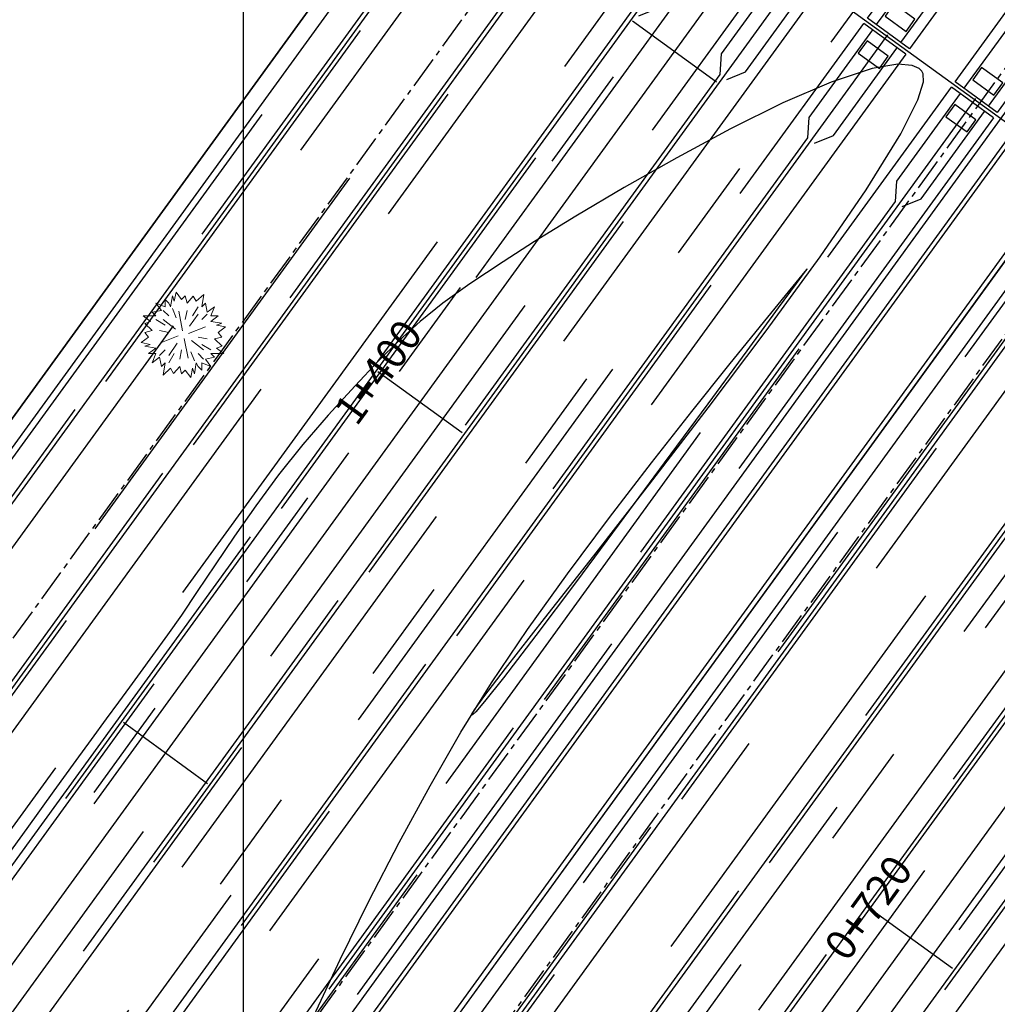
# Model space of a CAD drawing. Units: millimetres. Extents: x 268092 to 282069, y 8656655 to 8668314.
# Drawn here: x 269495 to 269517, y 8665615 to 8665638 of the extents above; entities that cross this region are included whole.
import ezdxf

# ---------------------------------------------------------------- set-up
doc = ezdxf.new("R2010")
doc.units = ezdxf.units.MM
for name, pattern in [('ACAD_ISO03W100', [30, 12, -18]), ('CENTER2', [1.125, 0.75, -0.125, 0.125, -0.125]), ('DASHDOT', [25.4, 12.7, -6.35, 0, -6.35]), ('DASHED', [0.75, 0.5, -0.25])]:
    doc.linetypes.add(name, pattern=pattern)
for name, color, linetype in [('00_Árboles', 7, 'Continuous'), ('02_TIN', 7, 'Continuous'), ('04_ALI', 7, 'Continuous'), ('bordes', 7, 'Continuous'), ('C-ROAD-CNTR', 1, 'CENTER2'), ('C-ROAD-STAN-MAJR', 11, 'Continuous'), ('C-ROAD-STAN-MINR', 11, 'Continuous'), ('Cuadricula Coordenadas', 5, 'Continuous'), ('ENCOFRADO', 3, 'Continuous'), ('Muros Medio Jersey', 46, 'Continuous'), ('Señalizacion', 252, 'Continuous')]:
    doc.layers.add(name, color=color, linetype=linetype)
doc.layers.add('PLANTAS', color=64, linetype='Continuous', lineweight=5)
doc.styles.add('DATOS-02', font='romand.shx')

# ---------------------------------------------------------------- blocks, each defined once
blk = doc.blocks.new('ARBUST~5')
at = {"layer": 'PLANTAS'}
for p, q in [((-0.04871503003803923, 0.1843103827868759), (-0.03871503003804833, 0.2343103827868731)), ((-0.03871503003804833, 0.2343103827868731), (-0.008715030038047189, 0.194310382786874)), ((0.07128496996196532, 0.1843103827868759), (0.1119099699619426, 0.2211853827868779)), ((0.1012849699619665, 0.1543103827868748), (0.1119099699619426, 0.2211853827868779)), ((-0.1487150300380335, 0.1743103827868779), (-0.0987150300380506, 0.1543103827868748)), ((-0.1187150300380324, 0.1343103827868717), (-0.1487150300380335, 0.1743103827868779)), ((-0.0987150300380506, 0.1543103827868748), (-0.0987150300380506, 0.194310382786874)), ((-0.0987150300380506, 0.194310382786874), (-0.07871503003804037, 0.1743103827868779)), ((-0.07871503003804037, 0.1743103827868779), (-0.06871503003804946, 0.1543103827868748)), ((-0.06871503003804946, 0.1543103827868748), (-0.05871503003805856, 0.21431038278687)), ((-0.05871503003805856, 0.21431038278687), (-0.04871503003803923, 0.1843103827868759)), ((-0.008715030038047189, 0.194310382786874), (0.001284969961943716, 0.2043103827868791)), ((0.001284969961943716, 0.2043103827868791), (0.01128496996196304, 0.21431038278687)), ((0.01128496996196304, 0.21431038278687), (0.02128496996195395, 0.1743103827868779)), ((0.02128496996195395, 0.1743103827868779), (0.05440996996196645, 0.2124353827868717)), ((0.07128496996196532, 0.1843103827868759), (0.05440996996196645, 0.2124353827868717)), ((0.1012849699619665, 0.1543103827868748), (0.1212849699619483, 0.1743103827868779)), ((0.1212849699619483, 0.1743103827868779), (0.1312849699619676, 0.1243103827868737)), ((-0.1687150300380438, 0.1243103827868737), (-0.1187150300380324, 0.1343103827868717)), ((-0.1487150300380335, 0.1043103827868705), (-0.1687150300380438, 0.1243103827868737)), ((-0.1087150300380415, 0.1343103827868717), (-0.07871503003804037, 0.1043103827868705)), ((-0.05871503003805856, 0.1443103827868768), (-0.03871503003804833, 0.09431038278687964)), ((-0.02434003003804719, 0.1293103827868762), (-0.003715030038051736, 0.02243538278687396)), ((0.01128496996196304, 0.08431038278687453), (0.02128496996195395, 0.1343103827868717)), ((0.08128496996195622, 0.1143103827868757), (0.03503496996194144, 0.04743538278687964)), ((0.08128496996195622, 0.1543103827868748), (0.05128496996195508, 0.1043103827868705)), ((0.1312849699619676, 0.1143103827868757), (0.1012849699619665, 0.08431038278687453)), ((0.1312849699619676, 0.1243103827868737), (0.1712849699619596, 0.1543103827868748)), ((0.1712849699619596, 0.1543103827868748), (0.1512849699619494, 0.1043103827868705)), ((-0.1787150300380347, 0.07431038278686941), (-0.2187150300380551, 0.1043103827868705)), ((-0.1487150300380335, 0.1043103827868705), (-0.2180900300380415, 0.1043103827868705)), ((-0.1687150300380438, 0.02431038278687225), (-0.2099650300380347, 0.06306038278687964)), ((-0.1787150300380347, 0.07431038278686941), (-0.2093400300380495, 0.06306038278687964)), ((-0.1487150300380335, 0.08431038278687453), (-0.0987150300380506, 0.05431038278687339)), ((-0.1087150300380415, 0.08431038278687453), (-0.04246503003804492, 0.03243538278687907)), ((0.1912849699619414, 0.1043103827868705), (0.1512849699619494, 0.07431038278686941)), ((0.1512849699619494, 0.1043103827868705), (0.1912849699619414, 0.1043103827868705)), ((0.1512849699619494, 0.07431038278686941), (0.2112849699619517, 0.0643103827868785)), ((0.2112849699619517, 0.0643103827868785), (0.1812849699619505, 0.05431038278687339)), ((0.1812849699619505, 0.05431038278687339), (0.2312849699619619, 0.04431038278687538)), ((-0.2087150300380358, 0.01431038278687424), (-0.1687150300380438, 0.02431038278687225)), ((-0.1893400300380392, -0.0119396172131232), (-0.2087150300380358, 0.01431038278687424)), ((-0.07871503003804037, 0.01431038278687424), (-0.1287150300380517, 0.02431038278687225)), ((0.1212849699619483, 0.04431038278687538), (0.02940996996196077, 0.00743538278687339)), ((0.2312849699619619, 0.04431038278687538), (0.1912849699619414, 0.01431038278687424)), ((0.1912849699619414, 0.01431038278687424), (0.2100349699619528, -0.0119396172131232)), ((-0.2293400300380313, -0.04193961721312434), (-0.1893400300380392, -0.0119396172131232)), ((-0.1793400300380483, -0.05193961721312945), (-0.2293400300380313, -0.04193961721312434)), ((-0.2093400300380495, -0.06193961721312036), (-0.1793400300380483, -0.05193961721312945)), ((-0.1193400300380461, -0.04193961721312434), (-0.02746503003805856, -0.005064617213129452)), ((-0.07934003003805401, -0.1119396172131246), (-0.03309003003803923, -0.04506461721312149)), ((0.0262849699619494, -0.1269396172131252), (0.005659969961953948, -0.02006461721313002)), ((0.1106599699619437, -0.08193961721313059), (0.04440996996194713, -0.03006461721312093)), ((0.08065996996194258, -0.0119396172131232), (0.1306599699619539, -0.02193961721312832)), ((0.1506599699619642, -0.08193961721313059), (0.1006599699619528, -0.05193961721312945)), ((0.2106599699619665, -0.0119396172131232), (0.170659969961946, -0.02193961721312832)), ((0.170659969961946, -0.02193961721312832), (0.2119099699619653, -0.06068961721312149)), ((-0.1493400300380472, -0.07193961721312547), (-0.2093400300380495, -0.06193961721312036)), ((-0.1893400300380392, -0.1019396172131266), (-0.1493400300380472, -0.07193961721312547)), ((-0.1493400300380472, -0.1019396172131266), (-0.1893400300380392, -0.1019396172131266)), ((-0.1693400300380574, -0.1519396172131238), (-0.1493400300380472, -0.1019396172131266)), ((-0.129340030038037, -0.1119396172131246), (-0.09934003003803582, -0.08193961721313059)), ((-0.07934003003805401, -0.1519396172131238), (-0.04934003003805287, -0.1019396172131266)), ((-0.00934003003803241, -0.08193961721313059), (-0.01934003003805174, -0.1319396172131277)), ((0.06065996996196077, -0.1419396172131258), (0.04065996996195054, -0.0919396172131215)), ((0.1106599699619437, -0.1319396172131277), (0.08065996996194258, -0.1019396172131266)), ((0.1506599699619642, -0.1019396172131266), (0.2200349699619437, -0.1019396172131266)), ((0.1506599699619642, -0.1019396172131266), (0.170659969961946, -0.1219396172131226)), ((0.1806599699619653, -0.07193961721312547), (0.2112849699619517, -0.06068961721312149)), ((0.1806599699619653, -0.07193961721312547), (0.2206599699619574, -0.1019396172131266)), ((-0.129340030038037, -0.1219396172131226), (-0.1693400300380574, -0.1519396172131238)), ((-0.1193400300380461, -0.1719396172131269), (-0.129340030038037, -0.1219396172131226)), ((-0.09934003003803582, -0.1519396172131238), (-0.1193400300380461, -0.1719396172131269)), ((-0.09934003003803582, -0.1519396172131238), (-0.1099650300380404, -0.2188146172131269)), ((0.07065996996195167, -0.1519396172131238), (0.06065996996196077, -0.211939617213126)), ((0.08065996996194258, -0.1719396172131269), (0.07065996996195167, -0.1519396172131238)), ((0.1506599699619642, -0.1719396172131269), (0.1006599699619528, -0.1519396172131238)), ((0.1006599699619528, -0.1519396172131238), (0.1006599699619528, -0.19193961721313)), ((0.170659969961946, -0.1219396172131226), (0.120659969961963, -0.1319396172131277)), ((0.120659969961963, -0.1319396172131277), (0.1506599699619642, -0.1719396172131269)), ((-0.06934003003803468, -0.1819396172131249), (-0.1099650300380404, -0.2188146172131269)), ((-0.06934003003803468, -0.1819396172131249), (-0.05246503003803582, -0.2100646172131277)), ((-0.01934003003805174, -0.1719396172131269), (-0.05246503003803582, -0.2100646172131277)), ((-0.00934003003803241, -0.211939617213126), (-0.01934003003805174, -0.1719396172131269)), ((0.0006599699619584953, -0.2019396172131209), (-0.00934003003803241, -0.211939617213126)), ((0.0106599699619494, -0.19193961721313), (0.0006599699619584953, -0.2019396172131209)), ((0.04065996996195054, -0.2319396172131221), (0.0106599699619494, -0.19193961721313)), ((0.05065996996194144, -0.1819396172131249), (0.04065996996195054, -0.2319396172131221)), ((0.06065996996196077, -0.211939617213126), (0.05065996996194144, -0.1819396172131249)), ((0.1006599699619528, -0.19193961721313), (0.08065996996194258, -0.1719396172131269))]:
    blk.add_line(p, q, dxfattribs=at)
blk = doc.blocks.new('AeccTickLine')
at = {"color": 3}
blk.add_line((0, -2), (0, 2), dxfattribs=at)
blk = doc.blocks.new('VIA_VIADUCTO')
at = {"color": 4, "flags": 128}
for points in [[(24.53710028913338, -2242.609947450459, -0.03085726654271057), (20.57306781585794, -2248.849819166586), (11.04593619448133, -2262.066422309726), (-281.2260908155004, -2664.911522852257, 0.07676874075906845), (-311.2646257491433, -2723.405903872102), (-313.4232652927167, -2729.430903764442), (-315.419113870943, -2735.577966598794), (-315.4537042873562, -2735.689868852496), (-316.2467153453617, -2738.219277977943), (-317.075597472256, -2740.799424711615, -0.05398275010894094), (-347.352505111543, -2816.016711128876), (-348.5422976066475, -2818.451582081616), (-349.722806824022, -2820.825013151392), (-355.3547244170913, -2832.034978602082), (-608.8932691616725, -3291.278969905861)], [(-608.5430905264709, -3291.472295857106), (-355.000788086385, -2832.221498096362), (-349.3650196868693, -2821.003867866471), (-348.1835268088616, -2818.628459133208), (-346.9962792768492, -2816.198796363547, 0.05397316452478675), (-316.6925636897213, -2740.914910636842), (-315.8654545395984, -2738.340282831341), (-315.0717827044427, -2735.808766072616), (-315.0377909209346, -2735.69880043529), (-313.0446746599046, -2729.560152933002), (-310.8865221638116, -2723.536512443796, -0.07677408555880275), (-280.9023266054573, -2665.146420141682), (11.3668045111117, -2262.30531107448), (20.91956817428581, -2249.138522319496, 0.02432104899665713), (24.8873134230962, -2242.803210899234)]]:
    blk.add_lwpolyline(points, format="xyb", dxfattribs=at)
at = {"layer": 'bordes', "color": 4}
for points in [[(-179.4703039240391, -2868.301237584802), (-233.5319304938894, -2827.957828048617, -0.001254958833849328), (-239.972209622676, -2823.126565534621, -0.002495047592551483), (-243.1967975302832, -2820.669588666409, -0.005014669941108236), (-248.5608311481774, -2816.453638488427, -0.006235453206310036), (-252.8014554820838, -2812.963489035144, -0.008774207176762137), (-257.8149210346164, -2808.578354569152, -0.009976348794654458), (-262.0806147417752, -2804.555214559659, -0.01253369124556201), (-266.7088694610866, -2799.778693024069, -0.01371782515123578), (-270.7064640387543, -2795.194351635873, -0.01629324192268862), (-274.7941988768289, -2789.895895689726, -0.017459973430182), (-278.2697421596968, -2784.700770858675, -0.2046142539346565), (-288.5535257619922, -2717.134514732286, -0.01745997360862107), (-286.7809848774923, -2711.140616012737, -0.01629324208204776), (-284.454716414155, -2704.865929832682, -0.01371782527418862), (-282.0020475190831, -2699.299839310348, -0.01253369137567417), (-279.0044525791309, -2693.362640962005, -0.009976348981679196), (-276.1288596169907, -2688.252576066181, -0.008774207301925636), (-272.6470540875453, -2682.57443626225, -0.006235453011200915), (-269.6368232366513, -2677.980685232207, -0.005014669836270189), (-265.7699896023842, -2672.359769845381, -0.002495047645216652), (-263.4224035000661, -2669.054691681638, -0.001254958843789565), (-258.7111232680618, -2662.526128903031), (120.581306511187, -2139.699617192149, 0.0001700501365006997)], [(-596.286838293541, -3298.23870415115), (-336.6303433659486, -2827.913037421182, 0.05051606807815331), (-305.6336288073799, -2755.306624965742), (-302.8929025557591, -2747.64079037495), (-300.3050463275285, -2739.896955834702), (-300.2737059423234, -2739.800135847181), (-299.217470412259, -2736.647152373567), (-298.104325286462, -2733.499141944572, -0.07526997581815636), (-272.3941467841505, -2679.489472171292), (-270.6526003975887, -2676.640599075705), (-268.8713115052087, -2673.832762137055), (-260.1067779919249, -2660.323655374348), (115.0050585118006, -2143.29858445935, 0.0006956742859831535)], [(-595.9366596581842, -3298.43203010248), (-336.2801647307933, -2828.106363372877, 0.05051084761821633), (-305.2542296317406, -2755.433600926772), (-302.5148476277827, -2747.771526206285), (-299.9250700232224, -2740.021942188963), (-299.8937746611191, -2739.925261292607), (-298.8392434854759, -2736.777365509421), (-297.7241484265542, -2733.623840607703, -0.07529309242234251), (-272.0576503859484, -2679.70593088679), (-270.3130532750511, -2676.852067325264), (-268.5346386902384, -2674.04876114428), (-259.7768901909585, -2660.550112379715), (115.3288227218436, -2143.533481748775, 0.0006956742860020848)], [(-179.7056118219685, -2868.624740503462), (-233.7711601155461, -2828.278404386714, -0.001254958833834472), (-240.2130454625585, -2823.445936946198, -0.002495047592465849), (-243.440808703599, -2820.98654063046, -0.005014669941345808), (-248.8111503930995, -2816.765632519498, -0.006235453206496009), (-253.0594776608632, -2813.269143342972, -0.008774207176418275), (-258.0835093432106, -2808.874766984954, -0.009976348794927209), (-262.360814160842, -2804.840676089749, -0.01253369124586509), (-267.0030216548475, -2800.049754802138, -0.01371782515337353), (-271.015038691985, -2795.448874097317, -0.01629324192194262), (-275.1186933192657, -2790.129783175886, -0.01745997342718135), (-278.6097654516343, -2784.91144634597, -0.2046142539340576), (-288.9408308176789, -2717.03454076685, -0.01745997360767363), (-287.1603701579152, -2711.013861095533, -0.01629324208291569), (-284.8250419818796, -2704.714737987146, -0.0137178252759489), (-282.3635243861354, -2699.128566209227, -0.01253369137398988), (-279.3568926127627, -2693.173469023779, -0.00997634897971948), (-276.4734723591246, -2688.049494659528, -0.008774207301957408), (-272.9843287501717, -2682.359387891367, -0.006235453012454569), (-269.9686299287132, -2677.757292484865, -0.005014669835909665), (-266.0972489211126, -2672.129766935483, -0.002495047644899824), (-263.7473510908312, -2668.821434177458, -0.00125495884379093), (-259.0348958563991, -2662.291243163869), (120.2575339223258, -2139.464731452987, 0.0001700501364701627)]]:
    blk.add_lwpolyline(points, format="xyb", dxfattribs=at)
at = {"layer": 'C-ROAD-CNTR', "color": 0, "linetype": 'CENTER2', "lineweight": -3, "flags": 128}
for points in [[(-807.0546630636672, -3678.769039928913), (-337.1556113186525, -2827.623048493639, 0.05052391379273913), (-306.2027302040951, -2755.11616839096), (-303.4599849476945, -2747.444686625153), (-300.8750107839005, -2739.709476301447), (-300.8436028640135, -2739.612447679043), (-299.7848108024918, -2736.451832666993), (-298.674584837514, -2733.312077719718, -0.07523543093446844), (-272.8989003599854, -2679.164798785001), (-271.1619210814824, -2676.323396699503), (-269.3763207277516, -2673.508763624355), (-260.6016096933163, -2659.983969865367), (114.5194121967652, -2142.946238525212), (115.9408350486192, -2140.986761491746), (117.3630364782875, -2139.02442147024), (118.7851620485308, -2137.058600667864), (120.2063527919818, -2135.088681390509), (121.625744406716, -2133.114047182724), (123.0424664542661, -2131.134083950892), (124.4556415629922, -2129.148181129247), (125.8643846383202, -2127.155732832849), (127.2678020851454, -2125.156139047816), (128.6649910411215, -2123.148806830868), (130.0550386270043, -2121.133151531219), (131.4370212146896, -2119.108598029241), (132.8100037169643, -2117.074582003057), (134.173038900597, -2115.030551228672), (135.5251667274279, -2112.975966878235), (136.8654137247358, -2110.91030488722), (138.1927923889598, -2108.833057297394), (139.506300626439, -2106.743733691052), (140.8049212329206, -2104.641862589866), (142.0876214168384, -2102.526992950588), (143.3533523685765, -2100.398695634678), (144.6010488801403, -2098.256564952433), (145.8296290184953, -2096.100220218301), (147.0379938567639, -2093.929307343438), (148.225027265551, -2091.743500472978), (149.3895957712666, -2089.54250363633), (150.5305484816781, -2087.326052449644), (151.6467170871329, -2085.093915838748), (152.7369159371592, -2082.845897799358), (153.7999421998975, -2080.581839183345), (154.8345761080272, -2078.301619520411, 0.07616477309083475), (169.7463792252238, -2023.845456279814), (170.0177672845311, -2021.356236008927), (170.2564904764295, -2018.866457406431), (170.4636597788776, -2016.376638231799), (170.640391300316, -2013.887254338712), (170.7878051422886, -2011.398741105571), (170.9070243511233, -2008.911494906992), (170.9991739555844, -2006.425874572247), (171.0653800869477, -2003.942202886567), (171.106769179285, -2001.460768077523), (171.1244672453031, -1998.981825314462), (171.1195992263383, -1996.505598222837), (171.0932884108042, -1994.032280391082), (171.046655920276, -1991.562036879361), (170.9808202579152, -1989.095005728304), (170.8968969170819, -1986.63129946962), (170.7959980460582, -1984.171006621793), (170.6792321658577, -1981.714193191379), (170.5477039380348, -1979.26090416126), (170.4025139784208, -1976.81116499193), (170.2447587140487, -1974.364983059466), (170.0755302804755, -1971.922349171713), (169.8959164540865, -1969.48323899135), (169.7070006196736, -1967.047614501789), (169.5098617662443, -1964.615425460041), (169.305574510654, -1962.186610806733), (169.0952091448125, -1959.761100104079), (168.8798317027977, -1957.338814947754), (168.6605040462455, -1954.919670375064), (168.4382839633618, -1952.503576254472), (168.2142252796912, -1950.090438676998), (167.9893779763952, -1947.680161334574), (106.8041072643246, -1292.309607230127), (106.1114892863552, -1281.125565906987), (105.9703342712601, -1278.755732608959), (105.8386857872247, -1276.385652514175, -0.01158179693219349), (104.1384429012542, -1248.965345324948), (103.9762869690894, -1246.59715689905), (103.8235952348332, -1244.22803895548), (103.129248766927, -1233.044104810804), (92.92342846427346, -901.4124961383641, 0.0320793987912549), (85.55761974136112, -824.0304755810648), (48.90783966018353, -595.5306574329734), (47.47969120071502, -584.4165721368045), (47.18266936729196, -582.0611926279962), (46.89511713548563, -579.7049403749406, -0.0230056784463993), (41.17599610117031, -525.4557709209621), (40.96725647448329, -523.0912792552263), (40.76796084921807, -520.7256774753332), (39.82907552004326, -509.2591296583414), (13.782034483389, 0.7039357218891382)], [(-816.5094862123951, -3673.549239240587), (-352.7002019370557, -2833.433874811977), (-347.0394032954355, -2822.166423514485), (-345.851516623341, -2819.77815996483), (-344.6807705766405, -2817.382266938686, 0.05391122827216593), (-314.2028725093696, -2741.665657579899), (-313.3872593019041, -2739.126814378425), (-312.5892924155924, -2736.581598008052), (-312.5591917459387, -2736.484220378101), (-310.5838355467422, -2730.400272525847), (-308.4288136779214, -2724.385369960219, -0.07680919409445197), (-278.7978592401487, -2666.67325251922), (105.7777784968494, -2136.604011766613), (106.1442073952057, -2136.098949471489), (106.5105471901479, -2135.593979345635), (106.8767833225429, -2135.089090827852), (107.2429012408829, -2134.584273366258), (107.6088863991899, -2134.079516423866), (107.9747242572485, -2133.574809465557), (108.3404002789757, -2133.070141976699), (108.7058999316068, -2132.565503457561), (109.0712086850544, -2132.060883415863), (109.4363120108028, -2131.556271379814), (109.8011953810346, -2131.051656899974), (110.1658442678163, -2130.547029539943), (110.5302441420499, -2130.042378887534), (110.8943804727169, -2129.537694549188), (111.2582387258881, -2129.032966151834), (111.6218043640256, -2128.528183352202), (111.9850628447603, -2128.023335833102), (112.347999620426, -2127.518413294107), (112.7106001367792, -2127.013405475765), (113.0728498326498, -2126.508302137256), (113.4347341383109, -2126.003093071282), (113.7962384753628, -2125.497768102214), (114.1573482555686, -2124.992317093536), (114.5180488798651, -2124.486729929224), (114.8783257376635, -2123.980996543542), (115.2381642060936, -2123.475106896833), (115.5975496489555, -2122.969050988555), (115.9564674161375, -2122.462818866596), (116.3149028425105, -2121.956400606781), (116.6728412474622, -2121.449786331505), (117.0302681189496, -2120.942966099828), (122.8258661534637, -2111.671245127916), (128.3589904471883, -2102.30620733276), (128.9277041502646, -2101.404217494652), (129.4930879762978, -2100.500691661611), (130.0550592154614, -2099.59559308365), (130.6135347945965, -2098.688885921612), (131.1684312713915, -2097.780535250902), (131.7196648292593, -2096.87050710246), (132.2671512715751, -2095.958768472075), (132.8108060175437, -2095.045287350193), (133.3505440977751, -2094.130032736808), (133.886280150502, -2093.212974684313), (134.4179284181446, -2092.29408429563), (134.9454027446336, -2091.373333765194), (135.468616572849, -2090.450696399435), (135.9874829429318, -2089.526146635413), (136.5019144908292, -2088.599660066888), (137.0118234471884, -2087.671213474125), (137.5171216372983, -2086.740784840658), (138.0177204812644, -2085.808353381231), (138.5135309944744, -2084.873899571598), (139.0044637889368, -2083.937405154109), (139.4904290755512, -2082.998853191733), (139.9713366658543, -2082.058228066191), (140.4470959756291, -2081.115515518934), (140.917616028164, -2080.170702667907), (141.3828054584446, -2079.22377804108), (141.8425725183915, -2078.274731593207), (142.2968250819249, -2077.323554735631), (142.7454706512508, -2076.370240360498), (143.1884163637878, -2075.414782868698), (143.6255689992104, -2074.457178190351), (144.0568349881214, -2073.497423818335, 0.07616477312258471), (158.0246506200056, -2022.488592799753), (158.1425072968123, -2021.443012554199), (158.254203314078, -2020.396283078939), (158.3598204671289, -2019.348449885845), (158.4594410446589, -2018.299556963146), (158.5531478085904, -2017.249646807089), (158.6410239745164, -2016.198760421947), (158.7231531930156, -2015.146937360987), (158.7996195310843, -2014.094215713441), (158.8705074548488, -2013.040632158518), (158.9359018119285, -2011.986221959814), (158.9958878156031, -2010.931018996984), (159.0505510284565, -2009.87505578436), (159.0999773473013, -2008.818363482133), (159.1442529879278, -2007.760971928015), (159.1834644717164, -2006.702909654006), (159.2176986112026, -2005.644203901291), (159.2470424973289, -2004.584880646318), (159.2715834866976, -2003.524964626878), (159.2914091896382, -2002.464479347691), (159.3066074586241, -2001.403447117656), (159.3172663771547, -2000.341889062896), (159.3234742491622, -1999.279825147241), (159.3253195892903, -1998.217274202034), (159.3228911129409, -1997.154253941029), (159.3162777273683, -1996.09078097716), (159.3055685230647, -1995.02687086165), (159.2908527655527, -1993.962538087741), (159.2722198876436, -1992.89779612422), (159.249759482278, -1991.832657434046), (159.2235612953664, -1990.767133494839), (159.1937150799204, -1989.701234742999), (159.2036181960138, -1978.823766889051), (158.9401245613699, -1967.892877584323), (158.8907667254098, -1967.274671597406), (158.8408636994427, -1966.656382037327), (158.7904331399477, -1966.038007935509), (158.7394927112618, -1965.419548269361), (158.6880600851146, -1964.801001975313), (158.6361529414426, -1964.182367948815), (158.5837889676332, -1963.563645044342), (158.5309858594555, -1962.944832069799), (158.4777613203623, -1962.325927807018), (158.4241330621298, -1961.706930991262), (158.370118804567, -1961.087840331718), (158.3157362756901, -1960.468654498458), (158.2610032121302, -1959.849372129887), (158.2059373587254, -1959.229991838336), (158.1505564691033, -1958.610512200743), (158.0948783054482, -1957.990931771696), (158.0389206387335, -1957.37124908343), (157.9827012487804, -1956.751462634653), (157.9262379246647, -1956.131570912898), (157.8695484644268, -1955.511572372168), (157.8126506753615, -1954.891465453431), (157.7555623741937, -1954.271248586476), (157.6983013873105, -1953.650920167565), (157.6408855507616, -1953.030478596687), (157.5833327100263, -1952.409922249615), (157.5256607210031, -1951.789249487221), (157.4678874493111, -1951.168458674103), (157.4100307712215, -1950.547548150644), (157.3521085727843, -1949.926516259089), (157.2941387510509, -1949.305361334234), (157.2361392133753, -1948.684081703424), (95.00976718036691, -1282.162057358772, -0.01558254096049931), (92.67887249501655, -1244.571047773585), (82.47305112337926, -912.9394043684006), (81.77870465547312, -901.7554702237248), (81.62575084948912, -899.3783565796912), (81.4633008648525, -897.0021735634655, 0.02807577482514661), (75.13537730247481, -830.5237284116447), (74.84524390130537, -828.1597824767232), (74.54561100678984, -825.7967251185328), (73.07275063730776, -814.3864706605673), (36.47040401335107, -586.1823851577938, -0.02700818517320986), (29.62972372199874, -521.2945777345449), (2.996094452915713, 0.1530295051634312)], [(11.23819475853816, -2995.620685629547), (-27.78783285612008, -2973.947338446975, -0.03354999806011229), (-96.04682047967799, -2929.807238111272), (-233.1730860614334, -2827.476963542402), (-234.7261125237565, -2826.317705091089), (-236.2822338242549, -2825.154243849218), (-237.8405324994237, -2823.985357834026), (-239.400078357954, -2822.809819996357), (-240.9599255822832, -2821.626400437206), (-242.5191098208306, -2820.433868709952), (-244.0766452772659, -2819.230996146798), (-245.6315218091477, -2818.01655831933), (-247.1827020430355, -2816.789337569848), (-248.7291185193462, -2815.548125632107), (-250.2696708763833, -2814.291726419702), (-251.8032230861136, -2813.018958892673), (-253.3286007535062, -2811.728660099208), (-254.8445884932298, -2810.419688336551), (-256.3499273981433, -2809.090926503763), (-257.8433126136661, -2807.74128559418), (-259.3233910342096, -2806.369708389044), (-260.7887591383769, -2804.975173316896), (-262.2379609815544, -2803.556698514149), (-263.6694863635348, -2802.113346088678), (-265.0817691915436, -2800.644226571545), (-266.4731860597385, -2799.1485035941), (-267.8420550669543, -2797.625398764387), (-269.1866348960903, -2796.074196742848), (-270.5051241780166, -2794.494250554591), (-271.7956611671834, -2792.884987093508), (-273.0563237524475, -2791.245912816375), (-274.2851298324531, -2789.576619662344), (-275.4800380811794, -2787.876791138202), (-276.6389491340378, -2786.146208588034), (-277.7597072217613, -2784.384757628664, -0.2046142539351721), (-287.972568178433, -2717.284475680441), (-287.4266167138121, -2715.269346609712), (-286.835056167678, -2713.272337118164), (-286.1999787215027, -2711.293979372829), (-285.5234537284705, -2709.334689207375), (-284.8075242392952, -2707.394771784544), (-284.0542040052824, -2705.474427223206), (-283.2654749340727, -2703.573756186292), (-282.4432849753066, -2701.69276541099), (-281.5895464114728, -2699.831373149529), (-280.7061345304828, -2697.989414524287), (-279.7948866561637, -2696.166646778584), (-278.8576015139697, -2694.362754404545), (-277.8960389086278, -2692.577354138717), (-276.9119196913089, -2690.809999868274), (-275.9069259953685, -2689.060187356547), (-274.8827017186559, -2687.327358853072), (-273.840853232774, -2685.610907584429), (-272.7829502990353, -2683.910182068124), (-271.7105271717301, -2682.224490325898), (-270.6250838713604, -2680.553103959188), (-269.5280876090983, -2678.89526206255), (-268.4209743457031, -2677.250175070018), (-267.3051504694158, -2675.617028422654), (-266.1819945756579, -2673.99498616159), (-265.0528593348572, -2672.383194392547), (-263.9190734325093, -2670.780784662813), (-262.7819435694255, -2669.18687723577), (-261.6427565062186, -2667.600584283471), (-260.5027811413165, -2666.021012997255), (-259.3632706091739, -2664.447268640622), (-258.2254643855267, -2662.878457512707), (121.0669653944788, -2140.051945801824), (121.7700757034472, -2139.082724234089), (122.4726837273338, -2138.113978493959), (123.1746866781032, -2137.145634079352), (123.8759818957187, -2136.177616674453), (124.5764668243355, -2135.209852196276), (125.2760389891919, -2134.242266807705), (125.9745959732099, -2133.274786973372), (126.6720353934797, -2132.307339474559), (127.368254878791, -2131.339851452038), (128.0631520461757, -2130.372250432149), (128.756624478905, -2129.404464362189), (129.4485697034979, -2128.43642164208), (130.1388851681259, -2127.468051165342), (130.8274682202027, -2126.499282326549), (131.5142160851974, -2125.530045090243), (132.1990258449223, -2124.560269990936), (132.8817944167531, -2123.589888185263), (133.5624185329652, -2122.618831479922), (134.24079472007, -2121.647032365203), (134.9168192791403, -2120.674424041063), (135.5903882661369, -2119.700940456241), (136.2613974724663, -2118.726516347378), (136.9297424065298, -2117.751087257639), (137.5953182749799, -2116.774589590728), (138.2580199652584, -2115.796960622072), (138.9177420275519, -2114.818138549104), (139.5743786584353, -2113.838062515482), (140.227823683992, -2112.856672652066), (140.8779705440975, -2111.873910112306), (141.5247122768196, -2110.889717092738), (142.1679415041581, -2109.904036754742), (147.6323176279548, -2100.040056828409), (152.6368699662853, -2090.039758199826), (152.8558091837331, -2089.631821837276), (153.0738090453669, -2089.223529301584), (153.2908620793023, -2088.814879050478), (153.5069608005579, -2088.405869591981), (153.7220977110555, -2087.996499484405), (153.9362652995042, -2087.586767338216), (154.1494560413994, -2087.176671810448), (154.3616623992566, -2086.766211610287), (154.5728768226109, -2086.355385493487), (154.7830917481333, -2085.94419227913), (154.992299599282, -2085.532630823553), (155.2004927870585, -2085.120700042695), (155.4076637096005, -2084.708398908377), (155.61380475224, -2084.295726437122), (155.8189082878525, -2083.882681701332), (156.0229666768573, -2083.469263833016), (156.2259722669842, -2083.055472010747), (156.4279173940304, -2082.641305470839), (156.6287943811622, -2082.226763505489), (156.8285955399042, -2081.811845462769), (157.0273131691501, -2081.396550742909), (157.2249395565013, -2080.980878802016), (157.4214669773937, -2080.564829161391), (157.6168876956217, -2080.148401388898), (157.8111939636292, -2079.731595117599), (158.0043780224514, -2079.314410030842), (158.1964321017149, -2078.896845877171), (158.3873484198702, -2078.478902457282), (158.5771191846579, -2078.060579637066), (158.7657365928171, -2077.641877342016), (158.9531928303768, -2077.22279554978, 0.07615580361133159), (172.7425067018485, -2026.862304251641), (172.7946597511764, -2026.406464656815), (172.84562173835, -2025.950360413641), (172.8953993837931, -2025.493995474651), (172.9439994289423, -2025.037373745814), (172.9914286365383, -2024.58049906604), (173.0376937895198, -2024.1233752314), (173.0828016913147, -2023.66600597091), (173.1267591651413, -2023.208394961432), (173.1695730540669, -2022.750545825809), (173.211250220018, -2022.292462132871), (173.2517975443043, -2021.834147388116), (173.2912219265709, -2021.375605056062), (173.3295302849729, -2020.916838530451), (173.3667295556515, -2020.457851171494), (173.4028266925598, -2019.998646263033), (173.4378286668798, -2019.539227057248), (173.4717424671981, -2019.079596733674), (173.5045750988065, -2018.619758434594), (173.5363335835864, -2018.159715238959), (173.5670249597752, -2017.699470181018), (173.5966562816757, -2017.239026241004), (173.6252346191905, -2016.778386343271), (173.6527670579962, -2016.317553365603), (173.6792606986128, -2015.856530131772), (173.7047226569848, -2015.395319420844), (173.7291600632598, -2014.933923952281), (173.7525800626609, -2014.47234640643), (173.7749898141483, -2014.010589402169), (173.7963964908267, -2013.548655515537), (173.8168072796543, -2013.086547277868), (173.836229180044, -2012.624267244712), (174.6246251487173, -2001.469925418496), (174.9478419392835, -1990.198620811105), (174.8964891593787, -1989.022437848151), (174.8413531893748, -1987.845744922757), (174.7825554152369, -1986.668547945097), (174.720217419148, -1985.49085168913), (174.6544609747943, -1984.312659807503), (174.5854080426507, -1983.133974876255), (174.5131807661382, -1981.95479844138), (174.4379014687729, -1980.775131046772), (174.3596926511964, -1979.59497226961), (174.278676988557, -1978.414320768788), (174.1949773294036, -1977.23317432031), (174.1087166938232, -1976.051529847085), (174.0200182730914, -1974.869383467361), (173.929005428683, -1973.686730531976), (173.8358016928541, -1972.503565654159), (173.7405307683512, -1971.319882757962), (173.6433165297494, -1970.135675109923), (173.54428302421, -1968.950935369357), (173.4435544728185, -1967.765655612573), (173.3412552726222, -1966.579827381298), (173.2375099980854, -1965.393441719934), (173.1324434038252, -1964.206489210948), (173.0261804270558, -1963.018960023299), (172.9188461898011, -1961.830843940377), (172.8105660023866, -1960.642130408436), (172.7014653664082, -1959.452808573842), (172.591669977759, -1958.262867318466), (172.4813057300053, -1957.07229530625), (172.3704987183446, -1955.881081018597), (172.259375242691, -1954.689212795347), (172.1480618116912, -1953.496678881347), (109.3949406977626, -1281.332515163347, -0.01558254096432574), (107.0563329259166, -1243.617114411667), (96.83383787533967, -911.4436704665422), (96.13949140743352, -900.2597363218665), (95.9867996731773, -897.8906183782965), (95.82464374101255, -895.5224299505353, 0.02807577482462079), (89.5179869349231, -829.2674042005092), (89.222690258699, -826.9123623464257), (88.91793378797593, -824.5582551751286), (87.20953122136416, -811.5978839937598), (50.82102553464938, -584.727029286325, -0.02701081446479048), (43.95738392457133, -519.6181390993297), (17.55149815499317, -2.522741761058569)]]:
    blk.add_lwpolyline(points, format="xyb", dxfattribs=at)
blk = doc.blocks.new('*U108')
at = {"color": 8, "linetype": 'DASHDOT', "lineweight": -3, "ltscale": 2}
for p, q in [((49.51971457257302, -7.284415442958774), (-0.3008731950299885, -1.121553846051271)), ((49.21280070280363, -9.765504694989655), (-0.6077870647993671, -3.602643098082157)), ((48.90588683303425, -12.24659394702055), (-0.9147009345687453, -6.083732350113043)), ((48.59897296331062, -14.72768319868172), (-1.221614804292391, -8.564821601774216)), ((48.29205909354123, -17.20877245071261), (-1.52852867406177, -11.0459108538051)), ((47.98514522377184, -19.68986170274349), (-1.835442543831149, -13.52700010583599))]:
    blk.add_line(p, q, dxfattribs=at)
at = {"color": 8, "linetype": 'DASHED', "ltscale": 20}
for p, q in [((-1.36806380848135, -11.67033396477455), (-1.220744732965759, -10.479411174384)), ((-1.674977678250729, -14.15142321680544), (-1.527658602735138, -12.96050042641489))]:
    blk.add_line(p, q, dxfattribs=at)
at = {"color": 8, "linetype": 'DASHED', "lineweight": -3, "ltscale": 20}
for p, q in [((48.10485583122737, -17.79019690331099), (48.25217490708716, -16.59927411108617)), ((47.79794196145799, -20.27128615534187), (47.94526103731778, -19.08036336311705))]:
    blk.add_line(p, q, dxfattribs=at)
for points in [[(0.006910746066020657, -0.5550541666301653), (49.4798303856568, -6.67491710327517)], [(49.44913889343494, -6.923026021089856), (46.96804977873909, -6.61611132748371), (46.54038414479972, -6.815113763631728), (2.823591323512427, -1.407293037020202), (2.457308468100312, -1.110077585790934), (-0.02378071745672988, -0.8031628533896986)], [(-0.1097168104734709, -1.497867822925034), (2.371372381315243, -1.804782550466608), (2.799037690554024, -1.605780036615873), (46.51583047900037, -7.013600826731257), (46.88211368849518, -7.31081629736205), (49.35446261998531, -7.616649811774653)], [(49.3325113133786, -7.865839895943036), (-0.1404083730121487, -1.745977308231978)], [(-0.300003123703358, -3.036143418661052), (49.17291651588742, -9.156006355306058)], [(49.14222502366556, -9.404115273120741), (46.66113590896972, -9.097200579514602), (46.23347027503035, -9.29620301566262), (2.516677453743048, -3.888382289051088), (2.150394598330933, -3.59116683782182), (-0.3306945872261084, -3.284252105420586)], [(-0.4166306802428497, -3.97895707495592), (2.064458511545864, -4.285871802497494), (2.492123820784645, -4.08686928864676), (46.20891660923098, -9.494690078762144), (46.57519981872581, -9.79190554939294), (49.04754875021593, -10.09773906380554)], [(49.02559744360921, -10.34692914797392), (-0.4473222427815271, -4.227066560262864)], [(-0.6069169934727365, -5.517232670691938), (48.86600264611805, -11.63709560733694)], [(48.83531115389618, -11.88520452515163), (46.35422203920034, -11.57828983154549), (45.92655640526097, -11.77729226769351), (2.209763583973669, -6.369471541081975), (1.843480728561555, -6.072256089852706), (-0.6376084569954874, -5.765341357451472)], [(-0.7235445500122282, -6.460046326986808), (1.757544641776486, -6.76696105452838), (2.185209951015266, -6.567958540677646), (45.90200273946161, -11.97577933079302), (46.26828594895643, -12.27299480142383), (48.74063488044654, -12.57882831583642)], [(48.71868357383983, -12.8280184000048), (-0.7542361125509061, -6.708155812293752)], [(-0.9138308631963818, -7.998321922353114), (48.5590887763944, -14.11818485899812)], [(48.52839728417254, -14.3662937768128), (46.04730816947669, -14.05937908320666), (45.61964253553733, -14.25838151935467), (1.902849714250024, -8.850560792743149), (1.53656685883791, -8.553345341513882), (-0.9445223267191323, -8.246430609112645)], [(-1.030458419735872, -8.941135578647982), (1.450630772052841, -9.248050306189556), (1.878296081291621, -9.04904779233882), (45.59508886973796, -14.4568685824542), (45.96137207923278, -14.754084053085), (48.43372101072291, -15.0599175674976)], [(48.41176970411618, -15.30910765166598), (-1.06114998227455, -9.189245063954928)], [(-1.220744732965759, -10.479411174384), (48.25217490662502, -16.599274111029)], [(48.22148341440316, -16.84738302884369), (45.74039429970732, -16.54046833523755), (45.31272866576795, -16.73947077138557), (1.595935844480646, -11.33165004477404), (1.229652989068532, -11.03443459354477), (-1.25143619648851, -10.72751986114353)], [(-1.337372289505251, -11.42222483067887), (1.143716902283463, -11.72913955822044), (1.571382211522243, -11.53013704436971), (45.28817499996858, -16.93795783448509), (45.65445820946341, -17.23517330511588), (48.12680714095352, -17.54100681952849)], [(48.10485583434681, -17.79019690369687), (-1.36806385204393, -11.67033431598582)], [(-1.527658602735138, -12.96050042641489), (47.94526103685565, -19.08036336305988)], [(47.91456954463378, -19.32847228087457), (45.43348042993793, -19.02155758726844), (45.00581479599857, -19.22056002341646), (1.289021974711266, -13.81273929680492), (0.9227391192991528, -13.51552384557565), (-1.558350066257889, -13.20860911317442)], [(-1.64428615927463, -13.90331408270975), (0.8368030325140836, -14.21022881025133), (1.264468341752864, -14.01122629640059), (44.9812611301992, -19.41904708651598), (45.34754433969402, -19.71626255714677), (47.81989327118416, -20.02209607155938)], [(47.79794196457743, -20.27128615572775), (-1.674977721813308, -14.1514235680167)]]:
    blk.add_lwpolyline(points, dxfattribs=at)
at = {"color": 8, "lineweight": -3}
for points in [[(-0.7109614053508162, -11.44933170632201), (-0.6373020764232296, -10.85387028435575), (-0.9846545711091741, -10.81090234078522), (-1.05831390003676, -11.40636376275147)], [(-1.017875275120194, -13.93042095835289), (-0.9442159461926094, -13.33495953638664), (-1.291568440878554, -13.2919915928161), (-1.365227769806139, -13.88745301478236)], [(47.86876607600798, -17.45870557137446), (47.94242540493557, -16.8632441494082), (47.59507291002095, -16.82027620768622), (47.52141358109337, -17.41573762965248)], [(47.5618522062386, -19.93979482340534), (47.63551153516618, -19.34433340143909), (47.28815904025158, -19.30136545971711), (47.21449971132399, -19.89682688168337)]]:
    blk.add_lwpolyline(points, close=True, dxfattribs=at)
blk = doc.blocks.new('*U120')
at = {"color": 8, "linetype": 'DASHDOT', "lineweight": -3, "ltscale": 2}
for p, q in [((49.51997438422958, -7.282649015294007), (-0.3008331877714742, -1.121564577817614)), ((49.21314901785529, -9.763749213703832), (-0.6076585541457453, -3.602664776227444)), ((48.90632365148103, -12.24484941211366), (-0.914483920520016, -6.083764974637272)), ((48.59949828515249, -14.72594961015378), (-1.221309286848567, -8.564865172677385))]:
    blk.add_line(p, q, dxfattribs=at)
at = {"color": 8, "linetype": 'DASHED', "lineweight": -3, "ltscale": 20}
for points in [[(0.006930545458116295, -0.5550539197630706), (49.48006845585834, -6.673152098711268)], [(49.44938581397572, -6.921262111167604), (46.96828575287154, -6.614435920951666), (46.54062721784142, -6.813453612279606), (2.823641521416329, -1.407192315497025), (2.457348064233126, -1.109989930171727), (-0.02375206773362899, -0.8031637011632288)], [(-0.1096633798004901, -1.49787173569214), (2.371436758397764, -1.804697959840756), (2.79909496872452, -1.605680190821682), (46.51608063231093, -7.011941551109291), (46.88237444357752, -7.309143955823482), (49.35473428291468, -7.614889278618574)], [(49.33279186520806, -7.864080145655823), (-0.1403460919796775, -1.745982315643241)], [(-0.2998948209161549, -3.036154118172899), (49.17324308948406, -9.154252297121099)], [(49.14256044760145, -9.40236230957743), (46.66146038649728, -9.095536119361501), (46.23380185146716, -9.29455381068944), (2.516816155042058, -3.888292513906854), (2.150522697858855, -3.591090128581556), (-0.3305774341079, -3.284263899573058)], [(-0.4164887461747613, -3.978971934101969), (2.064611392023493, -4.285798158250584), (2.492269602350249, -4.08678038923151), (46.20925526593665, -9.49304174951912), (46.57554907720326, -9.790244154233315), (49.04790891654041, -10.0959894770284)], [(49.02596649883377, -10.34518034406565), (-0.4471714583539483, -4.22708251405307)], [(-0.6067201872904259, -5.517254316582728), (48.86641772310979, -11.63535249553092)], [(48.83573508122717, -11.88346250798726), (46.354635020123, -11.57663631777133), (45.92697648509289, -11.77565400909927), (2.209990788667786, -6.369392712316683), (1.843697331484585, -6.072190326991385), (-0.6374028004821715, -5.765364097982888)], [(-0.7233141125490323, -6.460072132511799), (1.757786025649222, -6.766898356660413), (2.185444235975978, -6.567880587641339), (45.90242989956238, -11.97414194792894), (46.26872371082898, -12.27134435264315), (48.74108355016613, -12.57708967543823)], [(48.7191411324595, -12.82628054247547), (-0.7539968247282197, -6.7081827124629)], [(-0.9135455536189768, -7.998354514622845), (48.55959235678124, -14.11645269357104)], [(48.52890971489862, -14.36456270602738), (46.04780965379445, -14.05773651581144), (45.62015111876434, -14.25675420713938), (1.903165422339236, -8.850492910356799), (1.536871965156034, -8.553290525031501), (-0.944228166810722, -8.246464296023001)], [(-1.030139478877582, -8.941172330551915), (1.450960659320672, -9.24799855470053), (1.878618869647427, -9.048980785681454), (45.59560453323383, -14.45524214596906), (45.96189834450043, -14.75244455068326), (48.43425818383758, -15.05818987347835)], [(48.41231576613095, -15.3073807405156), (-1.06082219105677, -9.189282910503017)]]:
    blk.add_lwpolyline(points, dxfattribs=at)
blk = doc.blocks.new('viaductoo')
at = {"layer": 'ENCOFRADO'}
blk.add_line((268531.0673959567, 8665625.844713623), (268505.8137875765, 8665644.166702153), dxfattribs=at)
blk.add_blockref('VIA_VIADUCTO', (268627.977187891, 8668089.838545438))
at = {"color": 5, "rotation": 61.09011527184735}
for name, p in [('*U108', (268505.8137875855, 8665644.166702146)), ('*U108', (268476.4516264782, 8665603.696175892)), ('*U120', (268489.7386727791, 8665594.05616302))]:
    blk.add_blockref(name, p, dxfattribs=at)

msp = doc.modelspace()

# ---------------------------------------------------------------- linework, layer by layer
for points in [[(269332.6258287701, 8665369.879842868, -0.06132414994793534), (269356.3615311367, 8665412.800507963), (269745.2015106363, 8665948.747386765, 0.0006944441526341049)], [(269332.6258287701, 8665369.879842868, -0.06132414994793534), (269356.3615311367, 8665412.800507963), (269745.2015106363, 8665948.747386765, 0.0006944441526341049)], [(269332.6258287701, 8665369.879842868, -0.06132414994793534), (269356.3615311367, 8665412.800507963), (269745.2015106363, 8665948.747386765, 0.0006944441526341049)], [(269333.8193227876, 8665369.095076015), (269333.831092986, 8665369.124425361, -0.06163987783570004), (269357.4947058719, 8665411.978367452), (269746.3346853714, 8665947.925246254, 0.0006944441526988087)], [(269333.8193227876, 8665369.095076015), (269333.831092986, 8665369.124425361, -0.06163987783570004), (269357.4947058719, 8665411.978367452), (269746.3346853714, 8665947.925246254, 0.0006944441526988087)]]:
    msp.add_lwpolyline(points, format="xyb")
at = {"layer": '02_TIN', "color": 32, "linetype": 'Continuous', "lineweight": -3, "elevation": 25}
msp.add_lwpolyline([(269501.6222086298, 8665615.012741983), (269502.2308327309, 8665616.31122722), (269502.8957097685, 8665617.656947475), (269503.5953754658, 8665619.00792343), (269504.3083655459, 8665620.322175762), (269505.0132157319, 8665621.557725156), (269505.7210198544, 8665622.694566716), (269506.5558957729, 8665623.927045962), (269507.4767446692, 8665625.212289702), (269508.4424677252, 8665626.50742474), (269509.4119661223, 8665627.76957788), (269510.3441410423, 8665628.95587593), (269511.197893667, 8665630.02344569), (269511.9321251779, 8665630.92941397), (269512.505736757, 8665631.630907575), (269512.8213612633, 8665632.016069904), (269512.9606993318, 8665632.1878506), (269513.0022879425, 8665632.24146864), (269513.0067048458, 8665632.248977974), (269512.9981135468, 8665632.23965609), (269512.9382391886, 8665632.16192254), (269512.7497796377, 8665631.908943767), (269512.3369851623, 8665631.348834477), (269511.609902593, 8665630.358695664), (269510.7111313963, 8665629.134578943), (269509.7080164653, 8665627.771034423), (269508.6679026932, 8665626.362612208), (269507.6581349731, 8665625.003862405), (269506.7460581982, 8665623.789335119), (269505.9990172617, 8665622.813580452), (269505.5654660842, 8665622.268430674), (269505.3586448356, 8665622.02868532), (269505.2851987876, 8665621.960732989), (269505.2694224764, 8665621.956589399), (269505.2711236819, 8665621.973463021), (269505.3296353674, 8665622.072278947), (269505.5452572042, 8665622.372226365), (269506.0436415049, 8665623.024718614), (269506.9460365897, 8665624.180548627), (269508.0817456347, 8665625.629242469), (269509.3681113249, 8665627.2795653), (269510.7224763453, 8665629.040282296), (269512.0621833808, 8665630.820158623), (269513.3045751164, 8665632.527959444), (269514.366994237, 8665634.07244993), (269515.1667834276, 8665635.362395251), (269515.5619755147, 8665636.14976918), (269515.6878904842, 8665636.566971697), (269515.6807343975, 8665636.75162142), (269515.6478427586, 8665636.813711058), (269515.5891863981, 8665636.86952946), (269515.4310433274, 8665636.945383415), (269515.0995271186, 8665636.975507565), (269514.5032438073, 8665636.875754673), (269513.5566147066, 8665636.560996601), (269512.4468133132, 8665636.080166651), (269511.2386252197, 8665635.481600845), (269509.9968360189, 8665634.813635215), (269508.7862313038, 8665634.124605786), (269507.671596667, 8665633.462848583), (269506.7177177015, 8665632.87669964), (269505.98938, 8665632.41449498), (269505.2264409384, 8665631.906868635), (269504.603562715, 8665631.458129728), (269504.0740600358, 8665631.033257704), (269503.5912476069, 8665630.597232006), (269503.1084401342, 8665630.11503208), (269502.5789523239, 8665629.551637376), (269501.956098882, 8665628.872027328), (269501.3700400691, 8665628.196136288), (269500.812860776, 8665627.492992776), (269500.2876744124, 8665626.78223921), (269499.7975943882, 8665626.083518013), (269499.3457341131, 8665625.416471604), (269498.9352069969, 8665624.800742406), (269498.5691264492, 8665624.255972838), (269498.25060588, 8665623.801805323), (269497.9023589494, 8665623.324821189), (269497.6191827597, 8665622.936972965), (269497.3686131067, 8665622.593640858), (269497.1181857864, 8665622.250205081), (269496.8354365946, 8665621.862045832), (269496.4879013271, 8665621.384543326), (269496.1368361426, 8665620.9010683), (269495.629107244, 8665620.200710572), (269495.0014151996, 8665619.334476354), (269494.290460578, 8665618.353371862)], dxfattribs=at)
at = {"layer": '04_ALI', "color": 210, "linetype": 'Continuous', "lineweight": -3}
for p, q in [((269352.7407349617, 8665420.58142274), (269737.3163727138, 8665950.65066352)), ((269374.9320849171, 8665423.201916078), (269754.2245146949, 8665946.028427787))]:
    msp.add_line(p, q, dxfattribs=at)
at = {"layer": 'Cuadricula Coordenadas', "color": 8}
msp.add_line((269500, 8664167.095808746), (269500, 8668314.352744395), dxfattribs=at)
at = {"layer": 'Muros Medio Jersey', "ltscale": 1.5}
for points in [[(269387.7641424284, 8665266.392608492, -0.002495047592465849), (269384.5363791874, 8665268.852004807, -0.005014669941345808), (269379.1660374979, 8665273.072912918, -0.006235453206496009), (269374.9177102301, 8665276.569402095, -0.008774207176418275), (269369.8936785478, 8665280.963778453, -0.009976348794927209), (269365.6163737301, 8665284.997869348, -0.01253369124586509), (269360.9741662361, 8665289.788790636, -0.01371782515337353), (269356.962149199, 8665294.38967134, -0.01629324192194262), (269352.8584945717, 8665299.708762262, -0.01745997342718135), (269349.3674224393, 8665304.927099092, -0.2046142539340576), (269339.0363570733, 8665372.804004671, -0.01745997360767363), (269340.8168177331, 8665378.824684342, -0.01629324208291569), (269343.1521459091, 8665385.12380745, -0.0137178252759489), (269345.6136635048, 8665390.709979229, -0.01253369137398988), (269348.6202952782, 8665396.665076414, -0.00997634897971948), (269351.5037155318, 8665401.789050778, -0.008774207301957408), (269354.9928591408, 8665407.479157547, -0.006235453012454569), (269358.0085579623, 8665412.081252953, -0.005014669835909665), (269361.8799389699, 8665417.708778502, -0.002495047644899824), (269364.2298368001, 8665421.01711126, -0.00125495884379093), (269368.9422920346, 8665427.547302274), (269748.2347218133, 8665950.373813985, 0.0001700501364701627)], [(269388.0049782683, 8665266.711979903, -0.002495047592551483), (269384.7803903607, 8665269.168956771, -0.005014669941108236), (269379.4163567428, 8665273.38490695, -0.006235453206310036), (269375.1757324089, 8665276.875056403, -0.008774207176762137), (269370.1622668564, 8665281.260190869, -0.009976348794654458), (269365.8965731492, 8665285.283330878, -0.01253369124556201), (269361.2683184299, 8665290.059852414, -0.01371782515123578), (269357.2707238522, 8665294.644193802, -0.01629324192268862), (269353.1829890141, 8665299.942649748, -0.017459973430182), (269349.7074457313, 8665305.13777458, -0.2046142539346565), (269339.423662129, 8665372.704030706, -0.01745997360862107), (269341.1962030135, 8665378.697929425, -0.01629324208204776), (269343.5224714768, 8665384.972615605, -0.01371782527418862), (269345.9751403719, 8665390.538706128, -0.01253369137567417), (269348.9727353118, 8665396.475904476, -0.009976348981679196), (269351.848328274, 8665401.585969372, -0.008774207301925636), (269355.3301338034, 8665407.264109176, -0.006235453011200915), (269358.3403646543, 8665411.857860206, -0.005014669836270189), (269362.2071982886, 8665417.478775593, -0.002495047645216652), (269364.5547843909, 8665420.783853756, -0.001254958843789565), (269369.2660646229, 8665427.312416535), (269748.5584944022, 8665950.138928246, 0.0001700501365006997)], [(268986.2861280052, 8664709.357451014), (269291.346844525, 8665261.925508017, 0.05051606807815331), (269322.3435590836, 8665334.531920472), (269325.0842853352, 8665342.197755063), (269327.6721415634, 8665349.941589603), (269327.7034819486, 8665350.03840959), (269328.7597174787, 8665353.191393064), (269329.8728626045, 8665356.339403493, -0.07526997581815636), (269355.5830411068, 8665410.349073267), (269357.3245874934, 8665413.197946362), (269359.1058763858, 8665416.0057833), (269367.870409899, 8665429.514890064), (269742.9822464028, 8665946.539960979, 0.0006956742859831535)], [(268973.023893174, 8664715.129302645), (269272.6224634739, 8665257.803566836), (269278.2543810669, 8665269.013532287), (269279.4348902843, 8665271.386963356), (269280.6246827794, 8665273.821834309, 0.05398275010894094), (269310.9015904187, 8665349.039120726), (269311.7304725456, 8665351.61926746), (269312.5234836036, 8665354.148676585), (269312.55807402, 8665354.26057884), (269314.5539225983, 8665360.407641673), (269316.7125621418, 8665366.432641566, -0.07676874075906845), (269346.7510970755, 8665424.927022586), (269639.0231240854, 8665827.772123128)], [(268977.7328506664, 8664722.831198312), (269272.9763998046, 8665257.617047342), (269278.6121682041, 8665268.834677571), (269279.7936610821, 8665271.210086305), (269280.9809086141, 8665273.639749074, 0.05397316452478675), (269311.2846242012, 8665348.923634801), (269312.1117333514, 8665351.498262607), (269312.9054051865, 8665354.029779365), (269312.93939697, 8665354.139745003), (269314.9325132311, 8665360.278392505), (269317.0906657272, 8665366.302032994, -0.07677408555880275), (269347.0748612855, 8665424.692125296), (269639.3439924019, 8665827.533234363)]]:
    msp.add_lwpolyline(points, format="xyb", dxfattribs=at)
at = {"layer": 'Señalizacion', "linetype": 'ACAD_ISO03W100', "ltscale": 0.2}
for points in [[(268958.6468932733, 8664675.432003103), (269278.4624129299, 8665254.725995172), (269284.1578688298, 8665266.062429486), (269285.3546084476, 8665268.468492014), (269286.5026219513, 8665270.817863643, 0.05382651403486246), (269317.2214995117, 8665347.13314126), (269318.0212758413, 8665349.62268738), (269318.8251897215, 8665352.186872441), (269318.8499026951, 8665352.266820522), (269320.8006680394, 8665358.2750304), (269322.9514574411, 8665364.278119685, -0.07685888468418284), (269352.0932065411, 8665421.05121732), (269736.6688442781, 8665951.120458072, 4.618780513336693e-05)], [(268961.7983206416, 8664673.69174287), (269281.6478399058, 8665253.047319718), (269287.3779530644, 8665264.45273705), (269288.5835456277, 8665266.876598556), (269289.7089591982, 8665269.179720169, 0.05374298613821107), (269320.6685912577, 8665346.09310709), (269321.4526230934, 8665348.533643702), (269322.2624839655, 8665351.116797445), (269322.281809243, 8665351.179315979), (269324.2079837345, 8665357.11178789), (269326.3546622094, 8665363.103403125, -0.07690987770272925), (269355.0070844315, 8665418.93714172), (269739.5827221684, 8665949.006382473, 4.618780513866193e-05)], [(269448.8281404491, 8665226.538132139), (269396.9571684243, 8665265.246768933, -0.001254958834009406), (269390.5337545873, 8665270.06537972, -0.00249504759259502), (269387.3425076805, 8665272.49695239, -0.005014669941149487), (269382.0447088146, 8665276.66084428, -0.006235453206743761), (269377.884965286, 8665280.084426625, -0.008774207176951104), (269372.9824440958, 8665284.37252124, -0.009976348796324258), (269368.8386670504, 8665288.280676952, -0.01253369124636885), (269364.356916464, 8665292.906001072, -0.01371782515402311), (269360.5107577115, 8665297.316679647, -0.01629324192183912), (269356.5901806598, 8665302.398468366, -0.01745997342498571), (269353.2776902968, 8665307.349867195, -0.2046142539319662), (269343.4903652136, 8665371.654304065, -0.01745997360576786), (269345.179748458, 8665377.367002796, -0.01629324208135506), (269347.4108899377, 8665383.385101235, -0.01371782527900066), (269349.770647476, 8665388.740338584, -0.01253369137816569), (269352.6733556656, 8665394.489599112, -0.009976348979944847), (269355.4667620664, 8665399.453614596, -0.008774207300391036), (269358.8715177607, 8665405.006101277, -0.006235453009423434), (269361.8243349208, 8665409.512236368, -0.005014669837565526), (269365.6434211344, 8665415.063745044, -0.002495047645150296), (269367.9667340938, 8665418.334649961, -0.001254958843869271), (269372.6656768007, 8665424.846116262), (269751.9581065852, 8665947.67262798, 0.0001700501365430445)], [(269399.110235019, 8665268.13195597, -0.00125495883396908), (269392.7012771466, 8665272.939722419, -0.002495047592818865), (269389.5386082396, 8665275.349520063, -0.005014669941556777), (269384.2975820189, 8665279.468790563, -0.006235453207534824), (269380.2071648953, 8665282.835315386, -0.008774207176638613), (269375.3997388728, 8665287.040232986, -0.009976348798437592), (269371.3604618225, 8665290.84983073, -0.01253369124632657), (269367.0042862076, 8665295.345557066, -0.01371782515360645), (269363.2879295909, 8665299.6073818, -0.01629324192151282), (269359.5106306415, 8665304.503455754, -0.0174599734263286), (269356.3378999246, 8665309.24594658, -0.204614253931364), (269346.9761107147, 8665370.754538372, -0.01745997360930303), (269348.5942159819, 8665376.226208543, -0.01629324208199751), (269350.7438200469, 8665382.024374632, -0.01371782527878308), (269353.0239392797, 8665387.198880691, -0.01253369137805597), (269355.8453159687, 8665392.78705166, -0.009976348980868098), (269358.5682767457, 8665397.62588193, -0.008774207299936401), (269361.9069897241, 8665403.070665935, -0.006235453008640611), (269364.810595149, 8665407.50170165, -0.00501466983721755), (269368.5887550029, 8665412.993718859, -0.002495047645095328), (269370.8912624103, 8665416.235332424, -0.001254958843841101), (269375.5796300958, 8665422.732144598), (269754.8720598849, 8665945.558656324, 0.0001700501365631546)]]:
    msp.add_lwpolyline(points, format="xyb", dxfattribs=at)

# ---------------------------------------------------------------- block references
at = {"color": 4}
msp.add_blockref('viaductoo', (1000, 0), dxfattribs=at)
at = {"layer": '00_Árboles', "xscale": 4.231523550085399, "yscale": 4.231523550085399, "zscale": 4.231523550085399}
msp.add_blockref('ARBUST~5', (269498.6113397207, 8665630.723303335), dxfattribs=at)
msp.add_blockref('ARBUST~5', (269498.6113397207, 8665630.723303335), dxfattribs=at)
at = {"layer": 'C-ROAD-STAN-MAJR', "color": 11, "linetype": 'Continuous', "lineweight": -3}
for p, xscale, yscale, zscale, rotation in [((269504.0736852912, 8665629.167027785), 0.6000000000000001, 0.6000000000000001, 0.6000000000000001, 54.03837804465975), ((269515.3849767513, 8665616.80582096), 0.5999999999999999, 0.5999999999999999, 0.5999999999999999, 54.04042184571129)]:
    msp.add_blockref('AeccTickLine', p, dxfattribs=dict(at, xscale=xscale, yscale=yscale, zscale=zscale, rotation=rotation))
at = {"layer": 'C-ROAD-STAN-MINR', "color": 11, "linetype": 'Continuous', "lineweight": -3, "xscale": 0.6000000000000001, "yscale": 0.6000000000000001, "zscale": 0.6000000000000001, "rotation": 54.03837804465975}
for p in [(269509.9461175121, 8665637.261133036), (269498.2012530703, 8665621.072922535)]:
    msp.add_blockref('AeccTickLine', p, dxfattribs=at)

# ---------------------------------------------------------------- texts
at = {"layer": 'C-ROAD-STAN-MAJR', "color": 11, "linetype": 'Continuous', "lineweight": -3, "char_height": 0.7000000000000001, "attachment_point": 8, "style": 'DATOS-02'}
for s, insert, rotation in [('1+400', (269503.5661848919, 8665629.535229284), 54.038378044659765), ('0+720', (269514.8774632183, 8665617.17400436), 54.04042184571128)]:
    msp.add_mtext(s, dxfattribs=dict(at, insert=insert, rotation=rotation))

doc.saveas('drawing.dxf')
